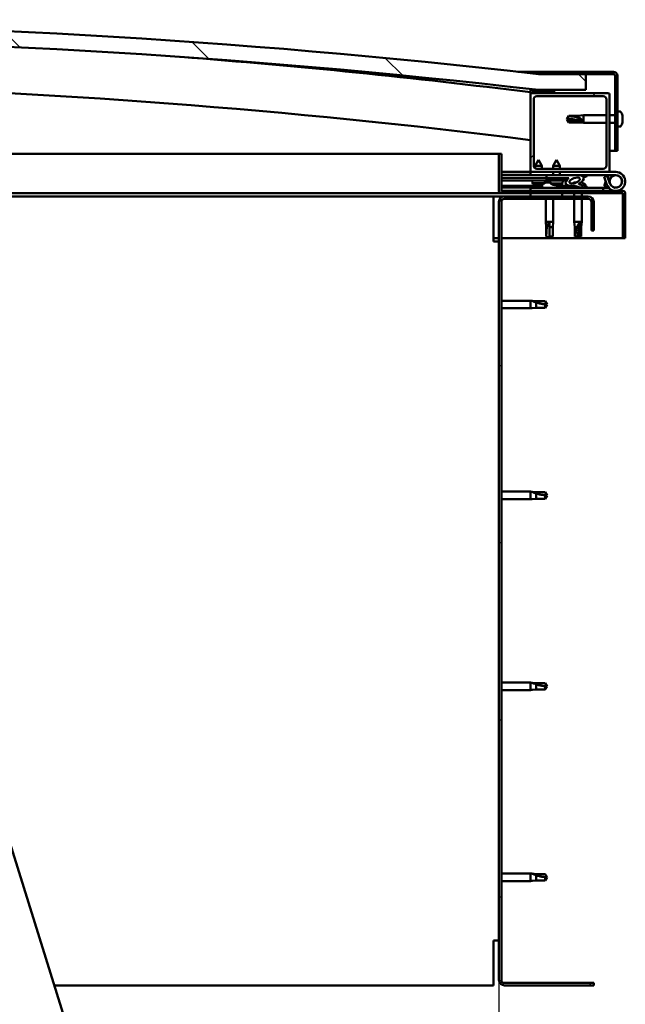
# Model space of a CAD drawing. Units: millimetres. Extents: x -6248 to 24516, y 3016 to 8837.
# Drawn here: x -3789 to -3406, y 6999 to 7623 of the extents above; entities that cross this region are included whole.
import ezdxf

# ---------------------------------------------------------------- set-up
doc = ezdxf.new("R2010")
doc.units = ezdxf.units.MM
doc.header["$LTSCALE"] = 25
for name, color, linetype, lineweight in [('Dimension (ISO)', 7, 'Continuous', 25), ('Hatch (ISO)', 7, 'Continuous', 18), ('Visible (ISO)', 7, 'Continuous', 50)]:
    doc.layers.add(name, color=color, linetype=linetype, lineweight=lineweight)
doc.styles.add('Note Text (ISO)', font='tahoma.ttf')
doc.dimstyles.new('Default (ISO)', dxfattribs={"dimscale": 25, "dimtxt": 3.5, "dimasz": 2.5, "dimexe": 3.175, "dimexo": 0, "dimgap": 0.762, "dimtad": 1, "dimrnd": 1e-08, "dimzin": 0, "dimtxsty": 'Note Text (ISO)', "dimcen": 0.09, "dimdle": 10, "dimclrd": 256, "dimclre": 256, "dimclrt": 256, "dimazin": 0, "dimtfac": 1.001486, "dimtmove": 0, "dimatfit": 3, "dimfxl": 1, "dimtolj": 1, "dimtzin": 0, "dimlwd": -1, "dimlwe": -1, "dimarcsym": 0})
pattern_1 = [(45, (0, 0), (-56.1266, 56.1266), [])]
pattern_2 = [(30, (0, 0), (-39.6875, 68.74075), [])]
pattern_3 = [(60, (0, 0), (-68.74075, 39.6875), [])]

# ---------------------------------------------------------------- blocks, each defined once
blk = doc.blocks.new('*D8')
at = {"layer": 'Defpoints', "color": 0, "transparency": 16777216}
for p in [(-5885.52, 7014.52), (-3485.52, 7014.52), (-3485.52, 6501.26)]:
    blk.add_point(p, dxfattribs=at)
at = {"layer": 'Dimension (ISO)', "transparency": 16777216}
for p, q in [((-5885.52, 7014.52), (-5885.52, 6421.89)), ((-3485.52, 7014.52), (-3485.52, 6421.89)), ((-5823.02, 6501.26), (-3548.02, 6501.26))]:
    blk.add_line(p, q, dxfattribs=at)
for points in [[(-5823.02, 6511.68), (-5823.02, 6490.84), (-5885.52, 6501.26)], [(-3548.02, 6511.68), (-3548.02, 6490.84), (-3485.52, 6501.26)]]:
    blk.add_solid(points, dxfattribs=at)
at = {"layer": 'Dimension (ISO)', "transparency": 16777216, "insert": (-4801.93, 6611.45), "char_height": 87.5, "attachment_point": 1, "style": 'Note Text (ISO)'}
blk.add_mtext('\\A1;2400', dxfattribs=at)

msp = doc.modelspace()

# ---------------------------------------------------------------- hatches: boundary and pattern name
at = {"layer": 'Hatch (ISO)'}
h = msp.add_hatch(dxfattribs=at)
h.set_pattern_fill('ANSI31', color=256, scale=635, angle=90.00021, style=0)
h.set_pattern_definition([(135.0002, (0, 0), (-56.1264, -56.1268), [])])
edge = h.paths.add_edge_path()
edge.add_line((-4640.52, 7578.52), (-4610.52, 7578.52))
edge.add_ellipse((-4035.52, 2585.55), major_axis=(-575, 4992.97), ratio=1, start_angle=346.86129, end_angle=360, ccw=False)
edge.add_line((-3460.52, 7578.52), (-3430.52, 7578.52))
edge.add_line((-3430.52, 7578.52), (-3430.52, 7588.52))
edge.add_line((-3430.52, 7588.52), (-3460.52, 7588.52))
edge.add_ellipse((-4035.52, 2595.55), major_axis=(575, 4992.97), ratio=1, start_angle=0, end_angle=13.13871)
edge.add_line((-4610.52, 7588.52), (-4640.52, 7588.52))
edge.add_line((-4640.52, 7588.52), (-4640.52, 7578.52))
h = msp.add_hatch(dxfattribs=at)
h.set_pattern_fill('ANSI31', color=256, scale=635, angle=-14.99998, style=0)
h.set_pattern_definition(pattern_2)
edge = h.paths.add_edge_path()
edge.add_line((-3413.02, 7590.02), (-3460.52, 7590.02))
edge.add_line((-3460.52, 7590.02), (-3460.52, 7588.52))
edge.add_line((-3460.52, 7588.52), (-3430.52, 7588.52))
edge.add_line((-3430.52, 7588.52), (-3413.02, 7588.52))
edge.add_ellipse((-3413.02, 7587.52), major_axis=(0, 1), ratio=1, start_angle=270, end_angle=360, ccw=False)
edge.add_line((-3412.02, 7587.52), (-3412.02, 7540.02))
edge.add_line((-3412.02, 7540.02), (-3410.52, 7540.02))
edge.add_line((-3410.52, 7540.02), (-3410.52, 7587.52))
edge.add_ellipse((-3413.02, 7587.52), major_axis=(2.5, 0), ratio=1, start_angle=0, end_angle=90)
h = msp.add_hatch(dxfattribs=at)
h.set_pattern_fill('ANSI31', color=256, scale=635, angle=14.99998, style=0)
h.set_pattern_definition(pattern_3)
edge = h.paths.add_edge_path()
edge.add_ellipse((-4620.42, 7576.62), major_axis=(-0.1, 0), ratio=1, start_angle=0, end_angle=90)
edge.add_line((-4620.42, 7576.52), (-4606.52, 7576.52))
edge.add_line((-4606.52, 7576.52), (-4605.62, 7576.52))
edge.add_ellipse((-4605.62, 7576.62), major_axis=(0, -0.1), ratio=1, start_angle=0, end_angle=90)
edge.add_line((-4605.52, 7576.62), (-4605.52, 7578.23))
edge.add_ellipse((-4605.62, 7578.23), major_axis=(0.1, 0), ratio=1, start_angle=0, end_angle=86.98358)
edge.add_ellipse((-4613.02, 7437.8), major_axis=(7.41, 140.53), ratio=1, start_angle=0, end_angle=6.03285)
edge.add_ellipse((-4620.42, 7578.23), major_axis=(-0.0053, 0.0999), ratio=1, start_angle=0, end_angle=86.98358)
edge.add_line((-4620.52, 7578.23), (-4620.52, 7576.62))
edge = h.paths.add_edge_path(flags=0)
edge.add_ellipse((-4613.02, 7366.11), major_axis=(-6.5, 211.2), ratio=1, start_angle=356.47438, end_angle=360)
edge.add_line((-4619.52, 7577.31), (-4619.52, 7577.21))
edge.add_line((-4619.52, 7577.21), (-4606.52, 7577.21))
edge.add_line((-4606.52, 7577.21), (-4606.52, 7577.31))
edge = h.paths.add_edge_path()
edge.add_ellipse((-3458.02, 7437.8), major_axis=(7.41, 140.53), ratio=1, start_angle=0, end_angle=6.03285)
edge.add_ellipse((-3465.42, 7578.23), major_axis=(-0.0053, 0.0999), ratio=1, start_angle=0, end_angle=86.98358)
edge.add_line((-3465.52, 7578.23), (-3465.52, 7576.62))
edge.add_ellipse((-3465.42, 7576.62), major_axis=(-0.1, 0), ratio=1, start_angle=0, end_angle=90)
edge.add_line((-3465.42, 7576.52), (-3464.52, 7576.52))
edge.add_line((-3464.52, 7576.52), (-3450.62, 7576.52))
edge.add_ellipse((-3450.62, 7576.62), major_axis=(0, -0.1), ratio=1, start_angle=0, end_angle=90)
edge.add_line((-3450.52, 7576.62), (-3450.52, 7578.23))
edge.add_ellipse((-3450.62, 7578.23), major_axis=(0.1, 0), ratio=1, start_angle=0, end_angle=86.98358)
edge = h.paths.add_edge_path(flags=0)
edge.add_ellipse((-3458.02, 7366.11), major_axis=(-6.5, 211.2), ratio=1, start_angle=356.47438, end_angle=360)
edge.add_line((-3464.52, 7577.31), (-3464.52, 7577.21))
edge.add_line((-3464.52, 7577.21), (-3451.52, 7577.21))
edge.add_line((-3451.52, 7577.21), (-3451.52, 7577.31))
h = msp.add_hatch(dxfattribs=at)
h.set_pattern_fill('ANSI31', color=256, scale=635, style=0)
h.set_pattern_definition(pattern_1)
edge = h.paths.add_edge_path()
edge.add_line((-3416.52, 7576.52), (-3450.62, 7576.52))
edge.add_line((-3450.62, 7576.52), (-3464.52, 7576.52))
edge.add_ellipse((-3464.52, 7575.52), major_axis=(0, 1), ratio=1, start_angle=0, end_angle=90)
edge.add_line((-3465.52, 7575.52), (-3465.52, 7527.52))
edge.add_ellipse((-3464.52, 7527.52), major_axis=(-1, 0), ratio=1, start_angle=0, end_angle=90)
edge.add_line((-3464.52, 7526.52), (-3416.52, 7526.52))
edge.add_ellipse((-3416.52, 7527.52), major_axis=(0, -1), ratio=1, start_angle=0, end_angle=90)
edge.add_line((-3415.52, 7527.52), (-3415.52, 7575.52))
edge.add_ellipse((-3416.52, 7575.52), major_axis=(1, 0), ratio=1, start_angle=0, end_angle=90)
edge = h.paths.add_edge_path(flags=0)
edge.add_line((-3419.52, 7528.52), (-3461.52, 7528.52))
edge.add_ellipse((-3461.52, 7530.52), major_axis=(0, -2), ratio=1, start_angle=270, end_angle=360, ccw=False)
edge.add_line((-3463.52, 7530.52), (-3463.52, 7572.52))
edge.add_ellipse((-3461.52, 7572.52), major_axis=(-2, 0), ratio=1, start_angle=270, end_angle=360, ccw=False)
edge.add_line((-3461.52, 7574.52), (-3419.52, 7574.52))
edge.add_ellipse((-3419.52, 7572.52), major_axis=(0, 2), ratio=1, start_angle=270, end_angle=360, ccw=False)
edge.add_line((-3417.52, 7572.52), (-3417.52, 7530.52))
edge.add_ellipse((-3419.52, 7530.52), major_axis=(2, 0), ratio=1, start_angle=270, end_angle=360, ccw=False)
h = msp.add_hatch(dxfattribs=at)
h.set_pattern_fill('ANSI31', color=256, scale=635, angle=14.99998, style=0)
h.set_pattern_definition(pattern_3)
edge = h.paths.add_edge_path()
edge.add_line((-3484.02, 7514.62), (-3484.02, 7538.02))
edge.add_line((-3484.02, 7538.02), (-3485.52, 7538.02))
edge.add_line((-3485.52, 7538.02), (-3485.52, 7514.62))
edge.add_ellipse((-3483.92, 7514.62), major_axis=(-1.6, 0), ratio=1, start_angle=0, end_angle=90)
edge.add_line((-3483.92, 7513.02), (-3465.52, 7513.02))
edge.add_line((-3465.52, 7513.02), (-3445.52, 7513.02))
edge.add_line((-3445.52, 7513.02), (-3407.12, 7513.02))
edge.add_ellipse((-3407.12, 7512.92), major_axis=(0, 0.1), ratio=1, start_angle=270, end_angle=360, ccw=False)
edge.add_line((-3407.02, 7512.92), (-3407.02, 7484.52))
edge.add_line((-3407.02, 7484.52), (-3405.52, 7484.52))
edge.add_line((-3405.52, 7484.52), (-3405.52, 7512.92))
edge.add_ellipse((-3407.12, 7512.92), major_axis=(1.6, 0), ratio=1, start_angle=0, end_angle=90)
edge.add_line((-3407.12, 7514.52), (-3483.92, 7514.52))
edge.add_ellipse((-3483.92, 7514.62), major_axis=(0, -0.1), ratio=1, start_angle=270, end_angle=360, ccw=False)
h = msp.add_hatch(dxfattribs=at)
h.set_pattern_fill('ANSI31', color=256, scale=635, angle=75.00018, style=0)
h.set_pattern_definition([(120.0002, (0, 0), (-68.74064, -39.6877), [])])
edge = h.paths.add_edge_path()
edge.add_ellipse((-3437.59, 7521.12), major_axis=(-5.68, -1.95), ratio=0.5, start_angle=193.83213, end_angle=247.32183)
edge.add_line((-3436.3, 7524.49), (-3455.52, 7524.52))
edge.add_line((-3455.52, 7524.52), (-3455.52, 7522.67))
edge.add_line((-3455.52, 7522.67), (-3442.52, 7522.65))
edge.add_line((-3442.52, 7522.65), (-3441.21, 7522.65))
edge.add_ellipse((-3437.59, 7521.12), major_axis=(-5.68, -1.95), ratio=0.5, start_angle=299.17578, end_angle=319.20188)
edge.add_ellipse((-3437.59, 7521.12), major_axis=(-5.68, -1.95), ratio=0.5, start_angle=319.20188, end_angle=325.02545)
edge.add_ellipse((-3437.59, 7521.12), major_axis=(-5.68, -1.95), ratio=0.5, start_angle=325.02545, end_angle=429.95188)
edge.add_spline(control_points=[(-3438.62, 7517.79), (-3438.47, 7517.84), (-3438.34, 7517.87), (-3438.09, 7517.89), (-3437.98, 7517.89), (-3437.65, 7517.84), (-3437.43, 7517.75), (-3436.68, 7517.45), (-3436.02, 7517.15), (-3433.42, 7516.57), (-3431.83, 7516.51), (-3430.6, 7516.59), (-3430.21, 7516.62), (-3429.85, 7516.72), (-3429.78, 7516.75), (-3429.69, 7516.8), (-3429.67, 7516.81), (-3429.64, 7516.85), (-3429.63, 7516.86), (-3429.62, 7516.89), (-3429.61, 7516.9), (-3429.61, 7516.93), (-3429.62, 7516.94), (-3429.63, 7516.98), (-3429.65, 7517), (-3429.71, 7517.07), (-3429.78, 7517.13), (-3430.63, 7517.6), (-3432.84, 7518.09), (-3434.36, 7518.59), (-3434.59, 7518.68), (-3434.8, 7518.79), (-3434.86, 7518.82), (-3434.91, 7518.87), (-3434.93, 7518.89), (-3434.94, 7518.92), (-3434.95, 7518.93), (-3434.95, 7518.96), (-3434.96, 7518.97), (-3434.95, 7518.99), (-3434.95, 7519), (-3434.93, 7519.03), (-3434.91, 7519.05), (-3434.85, 7519.09), (-3434.77, 7519.13), (-3434.66, 7519.16)], knot_values=[-2.876818, -2.876818, -2.876818, -2.876818, -2.693861, -2.693861, -2.526322, -2.526322, -2.216677, -2.216677, -1.674324, -1.674324, -0.905535, -0.905535, -0.737313, -0.737313, -0.692794, -0.692794, -0.67436, -0.67436, -0.663794, -0.663794, -0.655002, -0.655002, -0.645022, -0.645022, -0.629381, -0.629381, -0.583549, -0.583549, -0.201394, -0.201394, -0.111978, -0.111978, -0.080857, -0.080857, -0.067685, -0.067685, -0.060075, -0.060075, -0.053687, -0.053687, -0.046312, -0.046312, -0.034471, -0.034471, 0, 0, 0, 0], degree=3, periodic=0)
edge.add_ellipse((-3437.59, 7521.12), major_axis=(-5.68, -1.95), ratio=0.5, start_angle=110.7942, end_angle=180.47552)
edge.add_line((-3431.92, 7523.09), (-3429.83, 7523.81))
edge.add_spline(control_points=[(-3429.83, 7523.81), (-3429.82, 7523.83), (-3429.82, 7523.85), (-3429.82, 7523.9), (-3429.82, 7523.93), (-3429.83, 7524.01), (-3429.86, 7524.06), (-3429.97, 7524.23), (-3430.1, 7524.35), (-3430.26, 7524.48)], knot_values=[-0.107479, -0.107479, -0.107479, -0.107479, -0.097245, -0.097245, -0.0866, -0.0866, -0.061655, -0.061655, 0, 0, 0, 0], degree=3, periodic=0)
edge.add_line((-3430.26, 7524.48), (-3432.31, 7523.69))
edge = h.paths.add_edge_path(flags=0)
edge.add_ellipse((-3437.59, 7521.12), major_axis=(3.31, 1.14), ratio=0.428571, start_angle=0, end_angle=360)
h = msp.add_hatch(dxfattribs=at)
h.set_pattern_fill('ANSI31', color=256, scale=635, angle=105.00025, style=0)
h.set_pattern_definition([(150.0002, (0, 0), (-39.6872, -68.7409), [])])
h.paths.add_polyline_path([(-3442.52, 7521.15), (-3442.52, 7521.5), (-3442.52, 7522.65), (-3455.52, 7522.67), (-3455.52, 7521.17), (-3442.8, 7521.15)])
h = msp.add_hatch(dxfattribs=at)
h.set_pattern_fill('ANSI31', color=256, scale=635, angle=-14.99998, style=0)
h.set_pattern_definition(pattern_2)
h.paths.add_polyline_path([(-3465.52, 7513.02), (-3465.52, 7511.02), (-3445.52, 7511.02), (-3445.52, 7513.02)])
h.paths.add_polyline_path([(-4625.52, 7513.02), (-4625.52, 7512.52), (-4625.52, 7511.02), (-4605.52, 7511.02), (-4605.52, 7512.52), (-4605.52, 7513.02)])
h = msp.add_hatch(dxfattribs=at)
h.set_pattern_fill('ANSI31', color=256, scale=635, style=0)
h.set_pattern_definition(pattern_1)
edge = h.paths.add_edge_path()
edge.add_line((-3425.52, 7489.52), (-3425.52, 7507.52))
edge.add_ellipse((-3429.02, 7507.52), major_axis=(3.5, 0), ratio=1, start_angle=0, end_angle=90)
edge.add_line((-3429.02, 7511.02), (-3445.52, 7511.02))
edge.add_line((-3445.52, 7511.02), (-3465.52, 7511.02))
edge.add_line((-3465.52, 7511.02), (-3482.02, 7511.02))
edge.add_ellipse((-3482.02, 7507.52), major_axis=(0, 3.5), ratio=1, start_angle=0, end_angle=90)
edge.add_line((-3485.52, 7507.52), (-3485.52, 7014.52))
edge.add_ellipse((-3482.02, 7014.52), major_axis=(-3.5, 0), ratio=1, start_angle=0, end_angle=90)
edge.add_line((-3482.02, 7011.02), (-3425.52, 7011.02))
edge.add_line((-3425.52, 7011.02), (-3425.52, 7012.52))
edge.add_line((-3425.52, 7012.52), (-3482.02, 7012.52))
edge.add_ellipse((-3482.02, 7014.52), major_axis=(0, -2), ratio=1, start_angle=270, end_angle=360, ccw=False)
edge.add_line((-3484.02, 7014.52), (-3484.02, 7507.52))
edge.add_ellipse((-3482.02, 7507.52), major_axis=(-2, 0), ratio=1, start_angle=270, end_angle=360, ccw=False)
edge.add_line((-3482.02, 7509.52), (-3429.02, 7509.52))
edge.add_ellipse((-3429.02, 7507.52), major_axis=(0, 2), ratio=1, start_angle=270, end_angle=360, ccw=False)
edge.add_line((-3427.02, 7507.52), (-3427.02, 7489.52))
edge.add_line((-3427.02, 7489.52), (-3425.52, 7489.52))

# ---------------------------------------------------------------- linework, layer by layer
at = {"layer": 'Visible (ISO)'}
for p, q in [((-3473.69, 7590.02), (-3460.52, 7590.02)), ((-3413.02, 7590.02), (-3460.52, 7590.02)), ((-3460.52, 7590.02), (-3460.52, 7588.52)), ((-3460.52, 7588.52), (-3413.02, 7588.52)), ((-3430.52, 7588.52), (-3460.52, 7588.52)), ((-3430.52, 7578.52), (-3430.52, 7588.52)), ((-3412.02, 7587.52), (-3412.02, 7540.02)), ((-3410.52, 7540.02), (-3410.52, 7587.52)), ((-3465.52, 7578.23), (-3465.52, 7576.62)), ((-3465.52, 7575.52), (-3465.52, 7576.62)), ((-3465.42, 7576.52), (-3465.52, 7576.52)), ((-3465.42, 7576.52), (-3450.62, 7576.52)), ((-3464.52, 7577.21), (-3464.52, 7577.31)), ((-3451.52, 7577.31), (-3464.52, 7577.31)), ((-3451.52, 7577.21), (-3464.52, 7577.21)), ((-3416.52, 7576.52), (-3464.52, 7576.52)), ((-3460.52, 7578.52), (-3430.52, 7578.52)), ((-3451.52, 7577.31), (-3451.52, 7577.21)), ((-3450.52, 7576.62), (-3450.52, 7578.23)), ((-3465.52, 7575.52), (-3465.52, 7527.52)), ((-3463.52, 7530.52), (-3463.52, 7572.52)), ((-3461.52, 7574.52), (-3419.52, 7574.52)), ((-3417.52, 7572.52), (-3417.52, 7530.52)), ((-3415.52, 7527.52), (-3415.52, 7575.52)), ((-3408.63, 7564.77), (-3410.52, 7564.77)), ((-3442.52, 7560.02), (-3441.33, 7562.07)), ((-3441.33, 7559.2), (-3442.52, 7560.02)), ((-3442.52, 7560.02), (-3441.33, 7557.97)), ((-3441.33, 7562.07), (-3441.33, 7561.84)), ((-3435.59, 7562.07), (-3441.33, 7562.07)), ((-3435.59, 7559.2), (-3441.33, 7559.2)), ((-3441.33, 7559.2), (-3441.33, 7557.97)), ((-3435.59, 7557.97), (-3441.33, 7557.97)), ((-3435.59, 7562.07), (-3432.02, 7562.42)), ((-3435.59, 7562.07), (-3435.59, 7561.02)), ((-3432.94, 7559.1), (-3435.59, 7559.2)), ((-3435.59, 7559.2), (-3435.59, 7557.97)), ((-3435.59, 7557.97), (-3432.02, 7557.62)), ((-3432.02, 7562.42), (-3432.02, 7557.62)), ((-3417.52, 7562.42), (-3432.02, 7562.42)), ((-3417.52, 7557.62), (-3432.02, 7557.62)), ((-3412.02, 7562.42), (-3415.52, 7562.42)), ((-3412.02, 7557.62), (-3415.52, 7557.62)), ((-3407.28, 7561.44), (-3407.29, 7561.44)), ((-3407.28, 7562.23), (-3407.28, 7561.5)), ((-3407.28, 7561.5), (-3407.28, 7561.44)), ((-3407.28, 7561.44), (-3407.28, 7561.17)), ((-3407.28, 7561.15), (-3407.28, 7561.17)), ((-3407.28, 7561.17), (-3407.28, 7561.17)), ((-3407.28, 7561.15), (-3407.28, 7559.34)), ((-3407.28, 7559.34), (-3407.28, 7559.25)), ((-3407.28, 7558.94), (-3407.28, 7559.25)), ((-3407.28, 7558.94), (-3407.28, 7557.86)), ((-3407.28, 7557.82), (-3407.28, 7557.86)), ((-3407.28, 7557.82), (-3407.28, 7557.82)), ((-3408.63, 7555.27), (-3410.52, 7555.27)), ((-3412.02, 7540.02), (-3415.52, 7540.02)), ((-3412.02, 7540.02), (-3410.52, 7540.02)), ((-3931.96, 7538.02), (-3485.52, 7538.02)), ((-3484.02, 7538.02), (-3485.52, 7538.02)), ((-3485.52, 7538.02), (-3485.52, 7514.62)), ((-3484.02, 7514.62), (-3484.02, 7538.02)), ((-3460.5, 7534.18), (-3462.61, 7530.49)), ((-3460.5, 7534.18), (-3458.41, 7530.48)), ((-3449, 7534.16), (-3451.11, 7530.47)), ((-3449, 7534.16), (-3446.91, 7530.46)), ((-3465.52, 7526.52), (-3484.02, 7526.52)), ((-3465.52, 7526.52), (-3464.52, 7526.52)), ((-3465.52, 7526.52), (-3465.52, 7524.52)), ((-3464.52, 7526.52), (-3416.52, 7526.52)), ((-3458.41, 7530.48), (-3462.61, 7530.49)), ((-3462.61, 7528.85), (-3462.61, 7530.49)), ((-3419.52, 7528.52), (-3461.52, 7528.52)), ((-3458.41, 7528.52), (-3458.41, 7530.48)), ((-3451.12, 7524.51), (-3451.11, 7526.52)), ((-3446.91, 7530.46), (-3451.11, 7530.47)), ((-3451.11, 7528.52), (-3451.11, 7530.47)), ((-3446.92, 7524.51), (-3446.91, 7526.52)), ((-3446.91, 7528.52), (-3446.91, 7530.46)), ((-3416.52, 7526.52), (-3411.52, 7526.52)), ((-3484.02, 7524.64), (-3465.52, 7524.61)), ((-3484.02, 7524.57), (-3465.52, 7524.54)), ((-3484.02, 7522.72), (-3455.52, 7522.67)), ((-3484.02, 7522.72), (-3455.52, 7522.67)), ((-3484.02, 7521.22), (-3455.52, 7521.17)), ((-3465.52, 7524.52), (-3451.12, 7524.52)), ((-3464.36, 7519.34), (-3464.52, 7521.19)), ((-3456.68, 7519.42), (-3456.52, 7521.18)), ((-3455.72, 7519.76), (-3455.52, 7519.76)), ((-3436.3, 7524.49), (-3455.52, 7524.52)), ((-3455.52, 7524.52), (-3455.52, 7522.67)), ((-3455.52, 7522.67), (-3441.21, 7522.65)), ((-3442.52, 7522.65), (-3455.52, 7522.67)), ((-3455.52, 7522.67), (-3455.52, 7521.17)), ((-3455.52, 7521.17), (-3442.52, 7521.15)), ((-3455.38, 7519.76), (-3455.52, 7519.76)), ((-3455.38, 7519.76), (-3455.31, 7519.76)), ((-3455.31, 7519.76), (-3453.73, 7519.76)), ((-3453.3, 7519.76), (-3452.9, 7519.76)), ((-3452.86, 7519.32), (-3453.02, 7521.17)), ((-3446.92, 7524.52), (-3436, 7524.52)), ((-3445.19, 7519.31), (-3445.02, 7521.16)), ((-3442.52, 7521.15), (-3442.52, 7522.65)), ((-3437.72, 7519.76), (-3437.72, 7519.76)), ((-3437.67, 7519.76), (-3437.72, 7519.76)), ((-3437.67, 7519.76), (-3436.93, 7519.76)), ((-3434.41, 7524.52), (-3411.52, 7524.52)), ((-3434.14, 7524.49), (-3430.26, 7524.48)), ((-3433.73, 7519.76), (-3433.31, 7519.76)), ((-3430.26, 7524.48), (-3432.31, 7523.69)), ((-3431.92, 7523.09), (-3429.83, 7523.81)), ((-3417.05, 7524.02), (-3418.93, 7523.34)), ((-3418.93, 7523.34), (-3417.15, 7518.47)), ((-3418.93, 7517.71), (-3417.9, 7520.52)), ((-3415.27, 7519.15), (-3417.05, 7524.02)), ((-3415.27, 7521.89), (-3415.77, 7520.52)), ((-3484.02, 7517.75), (-3458.27, 7517.71)), ((-3484.02, 7516.64), (-3458.27, 7516.6)), ((-3407.12, 7514.52), (-3483.92, 7514.52)), ((-3419.51, 7516.52), (-3465.52, 7516.52)), ((-3465.52, 7514.52), (-3465.52, 7516.52)), ((-3456.88, 7519.33), (-3464.36, 7519.34)), ((-3462.67, 7518.46), (-3462.65, 7518.46)), ((-3461.24, 7518.15), (-3461.24, 7518.17)), ((-3461, 7518.46), (-3460.05, 7518.46)), ((-3460.83, 7518.17), (-3460.8, 7518.46)), ((-3460.22, 7518.17), (-3460.25, 7518.46)), ((-3459.82, 7518.15), (-3459.82, 7518.17)), ((-3458.4, 7518.45), (-3458.39, 7518.45)), ((-3458.27, 7518.41), (-3458.27, 7516.52)), ((-3445.19, 7519.31), (-3452.86, 7519.32)), ((-3451.17, 7518.44), (-3451.15, 7518.44)), ((-3449.74, 7518.13), (-3449.74, 7518.15)), ((-3449.5, 7518.44), (-3448.55, 7518.44)), ((-3449.33, 7518.15), (-3449.3, 7518.44)), ((-3448.77, 7518.41), (-3448.77, 7516.52)), ((-3448.77, 7517.69), (-3440.27, 7517.68)), ((-3448.77, 7516.58), (-3440.27, 7516.56)), ((-3448.72, 7518.15), (-3448.75, 7518.44)), ((-3448.32, 7518.13), (-3448.32, 7518.15)), ((-3446.9, 7518.43), (-3446.89, 7518.43)), ((-3440.27, 7517.68), (-3440.27, 7516.52)), ((-3430.77, 7518.41), (-3430.77, 7517.53)), ((-3430.77, 7516.58), (-3430.77, 7516.52)), ((-3419.51, 7516.52), (-3415.99, 7516.52)), ((-3419.51, 7514.52), (-3419.51, 7516.52)), ((-3417.05, 7517.02), (-3418.93, 7517.71)), ((-3416.8, 7517.69), (-3417.05, 7517.02)), ((-3483.92, 7513.02), (-3924.14, 7513.02)), ((-3489.02, 7511.02), (-3919.32, 7511.02)), ((-3489.02, 7511.02), (-3489.02, 7507.52)), ((-3489.02, 7511.02), (-3482.02, 7511.02)), ((-3489.02, 7482.52), (-3489.02, 7507.52)), ((-3485.52, 7507.52), (-3485.52, 7014.52)), ((-3484.02, 7014.52), (-3484.02, 7507.52)), ((-3483.92, 7513.02), (-3407.12, 7513.02)), ((-3429.02, 7511.02), (-3482.02, 7511.02)), ((-3482.02, 7509.52), (-3429.02, 7509.52)), ((-3465.52, 7513.02), (-3465.52, 7511.02)), ((-3445.52, 7513.02), (-3465.52, 7513.02)), ((-3465.52, 7511.02), (-3445.52, 7511.02)), ((-3455.92, 7509.52), (-3455.92, 7495.02)), ((-3451.12, 7509.52), (-3451.12, 7495.02)), ((-3445.52, 7511.02), (-3445.52, 7513.02)), ((-3437.92, 7513.02), (-3437.92, 7511.02)), ((-3437.92, 7509.52), (-3437.92, 7495.02)), ((-3433.12, 7513.02), (-3433.12, 7511.02)), ((-3433.12, 7509.52), (-3433.12, 7495.02)), ((-3427.02, 7507.52), (-3427.02, 7489.52)), ((-3425.52, 7489.52), (-3425.52, 7507.52)), ((-3407.02, 7512.92), (-3407.02, 7484.52)), ((-3405.52, 7513.02), (-3405.52, 7512.92)), ((-3405.52, 7513.02), (-3405.52, 7513.02)), ((-3405.52, 7484.52), (-3405.52, 7512.92)), ((-3455.92, 7495.02), (-3451.12, 7495.02)), ((-3455.57, 7491.45), (-3455.92, 7495.02)), ((-3451.47, 7491.45), (-3451.12, 7495.02)), ((-3437.92, 7495.02), (-3433.12, 7495.02)), ((-3437.57, 7491.45), (-3437.92, 7495.02)), ((-3433.47, 7491.45), (-3433.12, 7495.02)), ((-3455.57, 7491.45), (-3455.15, 7491.45)), ((-3455.57, 7491.45), (-3455.57, 7485.71)), ((-3453.52, 7494.1), (-3453.52, 7491.45)), ((-3453.52, 7491.45), (-3451.47, 7491.45)), ((-3453.52, 7491.45), (-3453.52, 7485.71)), ((-3451.47, 7491.45), (-3451.47, 7485.71)), ((-3437.57, 7491.45), (-3436.08, 7491.45)), ((-3437.57, 7491.45), (-3437.57, 7485.71)), ((-3434.14, 7494.1), (-3434.29, 7491.45)), ((-3434.29, 7491.45), (-3434.29, 7485.71)), ((-3434.29, 7491.45), (-3433.47, 7491.45)), ((-3433.47, 7491.45), (-3433.47, 7485.71)), ((-3427.02, 7489.52), (-3425.52, 7489.52)), ((-3485.52, 7484.52), (-3489.02, 7484.52)), ((-3489.02, 7482.52), (-3485.52, 7482.52)), ((-3407.02, 7484.52), (-3484.02, 7484.52)), ((-3455.57, 7485.71), (-3455.56, 7485.71)), ((-3453.52, 7484.52), (-3455.57, 7485.71)), ((-3453.52, 7485.71), (-3451.47, 7485.71)), ((-3453.52, 7484.52), (-3451.47, 7485.71)), ((-3453.52, 7485.71), (-3453.52, 7484.52)), ((-3437.57, 7485.71), (-3437.08, 7485.71)), ((-3435.52, 7484.52), (-3437.57, 7485.71)), ((-3434.29, 7485.71), (-3435.52, 7484.52)), ((-3435.52, 7484.52), (-3433.47, 7485.71)), ((-3434.29, 7485.71), (-3433.47, 7485.71)), ((-3407.02, 7484.52), (-3405.52, 7484.52)), ((-3484.02, 7444.92), (-3465.52, 7444.92)), ((-3465.52, 7440.12), (-3465.52, 7444.92)), ((-3464.59, 7444.83), (-3465.52, 7444.92)), ((-3464.59, 7444.83), (-3461.95, 7444.57)), ((-3461.95, 7444.57), (-3456.2, 7444.57)), ((-3456.2, 7444.57), (-3455.02, 7442.52)), ((-3484.02, 7440.12), (-3465.52, 7440.12)), ((-3464.59, 7440.21), (-3465.52, 7440.12)), ((-3464.59, 7440.21), (-3461.95, 7440.47)), ((-3461.95, 7440.47), (-3461.95, 7443.77)), ((-3461.95, 7440.47), (-3456.2, 7440.47)), ((-3456.2, 7440.47), (-3456.2, 7442.66)), ((-3456.2, 7440.47), (-3455.02, 7442.52)), ((-3484.02, 7323.92), (-3465.52, 7323.92)), ((-3465.52, 7319.12), (-3465.52, 7323.92)), ((-3464.59, 7323.83), (-3465.52, 7323.92)), ((-3464.59, 7323.83), (-3461.95, 7323.57)), ((-3461.95, 7323.57), (-3456.2, 7323.57)), ((-3461.95, 7319.47), (-3461.95, 7322.77)), ((-3456.2, 7323.57), (-3455.02, 7321.52)), ((-3456.2, 7319.47), (-3456.2, 7321.66)), ((-3456.2, 7319.47), (-3455.02, 7321.52)), ((-3484.02, 7319.12), (-3465.52, 7319.12)), ((-3464.59, 7319.21), (-3465.52, 7319.12)), ((-3464.59, 7319.21), (-3461.95, 7319.47)), ((-3461.95, 7319.47), (-3456.2, 7319.47)), ((-3654.7, 6651.41), (-3846.31, 7264.15)), ((-3484.02, 7202.92), (-3465.52, 7202.92)), ((-3465.52, 7198.12), (-3465.52, 7202.92)), ((-3464.59, 7202.83), (-3465.52, 7202.92)), ((-3464.59, 7202.83), (-3461.95, 7202.57)), ((-3461.95, 7202.57), (-3456.2, 7202.57)), ((-3461.95, 7198.47), (-3461.95, 7201.77)), ((-3456.2, 7202.57), (-3455.02, 7200.52)), ((-3484.02, 7198.12), (-3465.52, 7198.12)), ((-3464.59, 7198.21), (-3465.52, 7198.12)), ((-3464.59, 7198.21), (-3461.95, 7198.47)), ((-3461.95, 7198.47), (-3456.2, 7198.47)), ((-3456.2, 7198.47), (-3456.2, 7200.66)), ((-3456.2, 7198.47), (-3455.02, 7200.52)), ((-3484.02, 7081.92), (-3465.52, 7081.92)), ((-3484.02, 7077.12), (-3465.52, 7077.12)), ((-3465.52, 7077.12), (-3465.52, 7081.92)), ((-3464.59, 7081.83), (-3465.52, 7081.92)), ((-3464.59, 7077.21), (-3465.52, 7077.12)), ((-3464.59, 7081.83), (-3461.95, 7081.57)), ((-3464.59, 7077.21), (-3461.95, 7077.47)), ((-3461.95, 7081.57), (-3456.2, 7081.57)), ((-3461.95, 7077.47), (-3461.95, 7080.77)), ((-3461.95, 7077.47), (-3456.2, 7077.47)), ((-3456.2, 7081.57), (-3455.02, 7079.52)), ((-3456.2, 7077.47), (-3456.2, 7079.66)), ((-3456.2, 7077.47), (-3455.02, 7079.52)), ((-3489.02, 7014.52), (-3489.02, 7039.52)), ((-3485.52, 7039.52), (-3489.02, 7039.52)), ((-3489.02, 7011.02), (-3489.02, 7014.52)), ((-3767.16, 7011.02), (-3489.02, 7011.02)), ((-3425.52, 7012.52), (-3482.02, 7012.52)), ((-3482.02, 7011.02), (-3425.52, 7011.02)), ((-3425.52, 7011.02), (-3425.52, 7012.52))]:
    msp.add_line(p, q, dxfattribs=at)
msp.add_circle((-3411.52, 7520.52), 3.9, dxfattribs=at)
for centre, radius, start, end in [((-4035.52, 2595.55), 5025.97, 83.43065, 96.56935), ((-4035.52, 2585.55), 5025.97, 83.43065, 96.56935), ((-4035.52, 3052.26), 4560.5, 82.82004, 85.61692), ((-3413.02, 7587.52), 2.5, 0, 90), ((-3413.02, 7587.52), 1, 0, 90), ((-4035.52, 3052.26), 4530.5, 82.77224, 88.60531), ((-3465.42, 7578.23), 0.1, 93.01642, 180), ((-3465.42, 7576.62), 0.1, 180, 270), ((-3464.52, 7575.52), 1, 90, 180), ((-3458.02, 7437.8), 140.73, 86.98358, 93.01642), ((-3458.02, 7366.11), 211.3, 88.23719, 91.76281), ((-3450.62, 7576.62), 0.1, 270, 0), ((-3450.62, 7578.23), 0.1, 0, 86.98358), ((-3416.52, 7575.52), 1, 0, 90), ((-3461.52, 7572.52), 2, 90, 180), ((-3419.52, 7572.52), 2, 0, 90), ((-3408.63, 7564.57), 0.2, 35.68533, 90), ((-3414.97, 7560.02), 8, 16.00768, 35.68533), ((-3414.97, 7560.02), 8, 324.31467, 343.99232), ((-3408.63, 7555.47), 0.2, 270, 324.31467), ((-3464.52, 7527.52), 1, 180, 270), ((-3461.52, 7530.52), 2, 180, 270), ((-3419.52, 7530.52), 2, 270, 0), ((-3411.52, 7520.52), 6, 200, 90), ((-3416.52, 7527.52), 1, 270, 0), ((-3453.52, 7512.07), 8, 106.00768, 125.68533), ((-3435.52, 7512.07), 8, 106.00768, 115.09344), ((-3435.52, 7512.07), 8, 54.31467, 73.99232), ((-3411.52, 7520.52), 6, 138.18969, 151.81031), ((-3411.52, 7520.52), 4, 90, 160), ((-3411.52, 7520.52), 4, 200, 90), ((-3483.92, 7514.62), 1.6, 180, 270), ((-3483.92, 7514.62), 0.1, 180, 270), ((-3460.52, 7524.58), 6.5, 233.70735, 250.02145), ((-3462.67, 7518.67), 0.206, 250.02145, 269.90298), ((-3458.39, 7518.66), 0.206, 269.90298, 289.7845), ((-3460.52, 7524.58), 6.5, 289.7845, 290.41972), ((-3458.07, 7518.41), 0.2, 125.68533, 180), ((-3449.02, 7524.56), 6.5, 233.70735, 250.02145), ((-3451.17, 7518.65), 0.206, 250.02145, 269.90298), ((-3448.97, 7518.41), 0.2, 0, 8.48466), ((-3446.89, 7518.64), 0.206, 269.90298, 289.7845), ((-3449.02, 7524.56), 6.5, 289.7845, 306.0986), ((-3430.97, 7518.41), 0.2, 0, 54.31467), ((-3407.12, 7512.92), 1.6, 0, 90), ((-3482.02, 7507.52), 3.5, 90, 180), ((-3482.02, 7507.52), 2, 90, 180), ((-3429.02, 7507.52), 3.5, 0, 90), ((-3429.02, 7507.52), 2, 0, 90), ((-3407.12, 7512.92), 0.1, 0, 90), ((-3482.02, 7014.52), 3.5, 180, 270), ((-3482.02, 7014.52), 2, 180, 270)]:
    msp.add_arc(centre, radius, start, end, dxfattribs=at)
for centre, major_axis, ratio, start_param, end_param in [((-3442.52, 7551.59), (21, 0), 0.401551, 1.097432, 1.570796), ((-3437.59, 7521.12), (-5.68, -1.95), 0.5, 5.221602, 7.504076), ((-3437.59, 7521.12), (-5.68, -1.95), 0.5, 3.383009, 4.31658), ((-3437.59, 7521.12), (-5.68, -1.95), 0.5, 1.933724, 3.149892), ((-3460.6, 7524.54), (-2.81, 5.84), 0.979749, 2.351624, 2.529771), ((-3462.23, 7523.05), (3.82, -4.26), 0.664926, 5.510896, 5.582433), ((-3458.47, 7523.04), (-3.45, -4.57), 0.554863, 0.162804, 0.234341), ((-3461.5, 7517.83), (-0.226, -0.451), 0.299538, 2.511352, 2.574157), ((-3460.08, 7524.54), (-0.59, -6.46), 0.180266, 5.951633, 6.12978), ((-3460.95, 7524.54), (0.56, -6.46), 0.180266, 0.153405, 0.331552), ((-3458.81, 7523.04), (3.84, 4.25), 0.664926, 3.842345, 3.913882), ((-3462.57, 7523.05), (3.43, -4.58), 0.554863, 6.048844, 6.120382), ((-3459.56, 7517.82), (-0.224, 0.452), 0.299538, 0.567435, 0.630241), ((-3460.44, 7524.54), (-2.83, -5.83), 0.979749, 0.611822, 0.789969), ((-3449.1, 7524.52), (-2.81, 5.84), 0.979749, 2.351624, 2.529771), ((-3450.73, 7523.03), (3.82, -4.26), 0.664926, 5.510896, 5.582433), ((-3446.97, 7523.02), (-3.45, -4.57), 0.554863, 0.162804, 0.234341), ((-3450, 7517.81), (-0.226, -0.451), 0.299538, 2.511352, 2.574157), ((-3448.58, 7524.52), (-0.59, -6.46), 0.180266, 5.951633, 6.12978), ((-3449.45, 7524.52), (0.56, -6.46), 0.180266, 0.153405, 0.331552), ((-3447.31, 7523.02), (3.84, 4.25), 0.664926, 3.842345, 3.913882), ((-3451.07, 7523.03), (3.43, -4.58), 0.554863, 6.048844, 6.120382), ((-3448.06, 7517.8), (-0.224, 0.452), 0.299538, 0.567435, 0.630241), ((-3448.94, 7524.52), (-2.83, -5.83), 0.979749, 0.611822, 0.789969), ((-3422.97, 7484.52), (0, 21), 0.597285, 1.097432, 1.570796)]:
    msp.add_ellipse(centre, major_axis=major_axis, ratio=ratio, start_param=start_param, end_param=end_param, dxfattribs=at)
msp.add_ellipse((-3437.59, 7521.12), major_axis=(3.31, 1.14), ratio=0.428571, dxfattribs=at)
for points in [[(-3442.52, 7560.02), (-3442.13, 7560.63), (-3441.74, 7561.24), (-3441.33, 7561.84)], [(-3461, 7518.46), (-3461, 7518.46), (-3461.01, 7518.46), (-3461.01, 7518.47)], [(-3460.04, 7518.47), (-3460.05, 7518.46), (-3460.05, 7518.46), (-3460.05, 7518.46)], [(-3449.5, 7518.44), (-3449.5, 7518.44), (-3449.51, 7518.44), (-3449.51, 7518.45)], [(-3448.54, 7518.45), (-3448.55, 7518.44), (-3448.55, 7518.44), (-3448.55, 7518.44)], [(-3453.52, 7484.52), (-3454.18, 7484.91), (-3454.87, 7485.3), (-3455.56, 7485.71)], [(-3435.52, 7484.52), (-3436.05, 7484.91), (-3436.58, 7485.3), (-3437.08, 7485.71)], [(-3455.02, 7442.52), (-3455.4, 7442.52), (-3455.8, 7442.56), (-3456.2, 7442.66)], [(-3455.02, 7321.52), (-3455.4, 7321.52), (-3455.8, 7321.56), (-3456.2, 7321.66)], [(-3455.02, 7200.52), (-3455.4, 7200.52), (-3455.8, 7200.56), (-3456.2, 7200.66)], [(-3455.02, 7079.52), (-3455.4, 7079.52), (-3455.8, 7079.56), (-3456.2, 7079.66)]]:
    msp.add_open_spline(points, degree=3, dxfattribs=at)
for points, knots in [([(-3441.33, 7561.84), (-3441, 7561.83), (-3440.66, 7561.82), (-3439.58, 7561.76), (-3438.83, 7561.7), (-3437.38, 7561.5), (-3436.67, 7561.36), (-3435.87, 7561.11), (-3435.72, 7561.07), (-3435.59, 7561.02)], [1.0298299, 1.0298299, 1.0298299, 1.0298299, 1.1268672, 1.1268672, 1.3401618, 1.3401618, 1.5534565, 1.5534565, 1.5990374, 1.5990374, 1.5990374, 1.5990374]), ([(-3435.59, 7561.02), (-3435.33, 7560.95), (-3435.07, 7560.87), (-3434.5, 7560.65), (-3434.18, 7560.51), (-3433.6, 7560.14), (-3433.3, 7559.89), (-3433.07, 7559.55), (-3433.02, 7559.46), (-3432.96, 7559.27), (-3432.94, 7559.18), (-3432.94, 7559.1)], [0.9725494, 0.9725494, 0.9725494, 0.9725494, 1.0547969, 1.0547969, 1.1648244, 1.1648244, 1.2623094, 1.2623094, 1.290226, 1.290226, 1.3181426, 1.3181426, 1.3181426, 1.3181426]), ([(-3407.28, 7561.15), (-3407.28, 7561.2), (-3407.29, 7561.25), (-3407.29, 7561.35), (-3407.29, 7561.4), (-3407.28, 7561.46), (-3407.28, 7561.48), (-3407.28, 7561.5)], [0.17438702, 0.17438702, 0.17438702, 0.17438702, 0.18896797, 0.18896797, 0.20586323, 0.20586323, 0.21737851, 0.21737851, 0.21737851, 0.21737851]), ([(-3407.28, 7558.94), (-3407.28, 7558.97), (-3407.29, 7559.01), (-3407.29, 7559.11), (-3407.29, 7559.16), (-3407.28, 7559.26), (-3407.28, 7559.3), (-3407.28, 7559.34)], [0.17438702, 0.17438702, 0.17438702, 0.17438702, 0.18896797, 0.18896797, 0.20586323, 0.20586323, 0.21737852, 0.21737852, 0.21737852, 0.21737852]), ([(-3407.28, 7557.82), (-3407.28, 7557.8), (-3407.29, 7557.79), (-3407.29, 7557.78), (-3407.29, 7557.79), (-3407.28, 7557.82), (-3407.28, 7557.84), (-3407.28, 7557.86)], [0.17438702, 0.17438702, 0.17438702, 0.17438702, 0.18896797, 0.18896797, 0.20586323, 0.20586323, 0.21737852, 0.21737852, 0.21737852, 0.21737852]), ([(-3455.31, 7519.76), (-3455.35, 7519.76), (-3455.39, 7519.75), (-3455.46, 7519.75), (-3455.49, 7519.75), (-3455.52, 7519.75), (-3455.52, 7519.76), (-3455.52, 7519.76)], [0.17438702, 0.17438702, 0.17438702, 0.17438702, 0.18896797, 0.18896797, 0.20586323, 0.20586323, 0.21737852, 0.21737852, 0.21737852, 0.21737852]), ([(-3453.3, 7519.76), (-3453.35, 7519.76), (-3453.39, 7519.75), (-3453.5, 7519.75), (-3453.57, 7519.75), (-3453.66, 7519.75), (-3453.7, 7519.76), (-3453.73, 7519.76)], [0.17438702, 0.17438702, 0.17438702, 0.17438702, 0.18896797, 0.18896797, 0.20586323, 0.20586323, 0.21737852, 0.21737852, 0.21737852, 0.21737852]), ([(-3437.67, 7519.76), (-3437.7, 7519.76), (-3437.72, 7519.75), (-3437.75, 7519.75), (-3437.76, 7519.75), (-3437.75, 7519.75), (-3437.74, 7519.76), (-3437.72, 7519.76)], [0.17438702, 0.17438702, 0.17438702, 0.17438702, 0.18896797, 0.18896797, 0.20586323, 0.20586323, 0.21737851, 0.21737851, 0.21737851, 0.21737851]), ([(-3429.83, 7523.81), (-3429.82, 7523.83), (-3429.82, 7523.85), (-3429.82, 7523.9), (-3429.82, 7523.93), (-3429.83, 7524.01), (-3429.86, 7524.06), (-3429.97, 7524.23), (-3430.1, 7524.35), (-3430.26, 7524.48)], [-0.1074792, -0.1074792, -0.1074792, -0.1074792, -0.0972447, -0.0972447, -0.0866005, -0.0866005, -0.0616552, -0.0616552, 0, 0, 0, 0]), ([(-3461.24, 7518.15), (-3461.24, 7518.15), (-3461.24, 7518.15), (-3461.24, 7518.15), (-3461.24, 7518.14), (-3461.27, 7518.14), (-3461.3, 7518.14), (-3461.35, 7518.15), (-3461.38, 7518.15), (-3461.45, 7518.16), (-3461.49, 7518.16), (-3461.55, 7518.17), (-3461.56, 7518.17), (-3461.58, 7518.18)], [0.0217824, 0.0217824, 0.0217824, 0.0217824, 0.02240783, 0.02240783, 0.03336567, 0.03336567, 0.04432351, 0.04432351, 0.05536278, 0.05536278, 0.06640205, 0.06640205, 0.07177154, 0.07177154, 0.07177154, 0.07177154]), ([(-3460.83, 7518.18), (-3460.83, 7518.17), (-3460.83, 7518.16), (-3460.85, 7518.15), (-3460.86, 7518.15), (-3460.9, 7518.14), (-3460.93, 7518.14), (-3461, 7518.14), (-3461.04, 7518.14), (-3461.09, 7518.15), (-3461.11, 7518.15), (-3461.13, 7518.15)], [0, 0, 0, 0, 0.01116716, 0.01116716, 0.02233431, 0.02233431, 0.03329353, 0.03329353, 0.04425275, 0.04425275, 0.04996746, 0.04996746, 0.04996746, 0.04996746]), ([(-3459.92, 7518.15), (-3459.93, 7518.15), (-3459.93, 7518.15), (-3459.97, 7518.14), (-3460.01, 7518.14), (-3460.08, 7518.14), (-3460.11, 7518.14), (-3460.16, 7518.14), (-3460.19, 7518.15), (-3460.22, 7518.16), (-3460.22, 7518.16), (-3460.22, 7518.17), (-3460.22, 7518.17), (-3460.22, 7518.18)], [0.0217824, 0.0217824, 0.0217824, 0.0217824, 0.02240783, 0.02240783, 0.03336567, 0.03336567, 0.04432351, 0.04432351, 0.05536278, 0.05536278, 0.06640205, 0.06640205, 0.07177154, 0.07177154, 0.07177154, 0.07177154]), ([(-3459.47, 7518.17), (-3459.51, 7518.17), (-3459.55, 7518.16), (-3459.62, 7518.15), (-3459.66, 7518.15), (-3459.72, 7518.14), (-3459.75, 7518.14), (-3459.79, 7518.14), (-3459.81, 7518.14), (-3459.82, 7518.14), (-3459.82, 7518.15), (-3459.82, 7518.15)], [0, 0, 0, 0, 0.01116716, 0.01116716, 0.02233431, 0.02233431, 0.03329353, 0.03329353, 0.04425275, 0.04425275, 0.04996652, 0.04996652, 0.04996652, 0.04996652]), ([(-3449.74, 7518.13), (-3449.74, 7518.13), (-3449.74, 7518.13), (-3449.74, 7518.13), (-3449.74, 7518.12), (-3449.77, 7518.12), (-3449.8, 7518.12), (-3449.85, 7518.13), (-3449.88, 7518.13), (-3449.95, 7518.14), (-3449.99, 7518.14), (-3450.05, 7518.15), (-3450.06, 7518.15), (-3450.08, 7518.16)], [0.0217824, 0.0217824, 0.0217824, 0.0217824, 0.02240783, 0.02240783, 0.03336567, 0.03336567, 0.04432351, 0.04432351, 0.05536278, 0.05536278, 0.06640205, 0.06640205, 0.07177154, 0.07177154, 0.07177154, 0.07177154]), ([(-3449.33, 7518.16), (-3449.33, 7518.15), (-3449.33, 7518.14), (-3449.35, 7518.13), (-3449.36, 7518.13), (-3449.4, 7518.12), (-3449.43, 7518.12), (-3449.5, 7518.12), (-3449.54, 7518.12), (-3449.59, 7518.13), (-3449.61, 7518.13), (-3449.63, 7518.13)], [0, 0, 0, 0, 0.01116716, 0.01116716, 0.02233431, 0.02233431, 0.03329353, 0.03329353, 0.04425275, 0.04425275, 0.04996652, 0.04996652, 0.04996652, 0.04996652]), ([(-3448.42, 7518.13), (-3448.43, 7518.13), (-3448.43, 7518.13), (-3448.47, 7518.12), (-3448.51, 7518.12), (-3448.58, 7518.12), (-3448.61, 7518.12), (-3448.66, 7518.12), (-3448.69, 7518.13), (-3448.72, 7518.14), (-3448.72, 7518.14), (-3448.72, 7518.15), (-3448.72, 7518.15), (-3448.72, 7518.16)], [0.0217824, 0.0217824, 0.0217824, 0.0217824, 0.02240783, 0.02240783, 0.03336567, 0.03336567, 0.04432351, 0.04432351, 0.05536278, 0.05536278, 0.06640205, 0.06640205, 0.07177154, 0.07177154, 0.07177154, 0.07177154]), ([(-3447.97, 7518.15), (-3448.01, 7518.15), (-3448.05, 7518.14), (-3448.12, 7518.13), (-3448.16, 7518.13), (-3448.22, 7518.12), (-3448.25, 7518.12), (-3448.29, 7518.12), (-3448.31, 7518.12), (-3448.32, 7518.12), (-3448.32, 7518.13), (-3448.32, 7518.13)], [0, 0, 0, 0, 0.01116716, 0.01116716, 0.02233431, 0.02233431, 0.03329353, 0.03329353, 0.04425275, 0.04425275, 0.04996652, 0.04996652, 0.04996652, 0.04996652]), ([(-3438.62, 7517.79), (-3438.47, 7517.84), (-3438.34, 7517.87), (-3438.09, 7517.89), (-3437.98, 7517.89), (-3437.65, 7517.84), (-3437.43, 7517.75), (-3436.68, 7517.45), (-3436.02, 7517.15), (-3433.42, 7516.57), (-3431.83, 7516.51), (-3430.6, 7516.59), (-3430.21, 7516.62), (-3429.85, 7516.72), (-3429.78, 7516.75), (-3429.69, 7516.8), (-3429.67, 7516.81), (-3429.64, 7516.85), (-3429.63, 7516.86), (-3429.62, 7516.89), (-3429.61, 7516.9), (-3429.61, 7516.93), (-3429.62, 7516.94), (-3429.63, 7516.98), (-3429.65, 7517), (-3429.71, 7517.07), (-3429.78, 7517.13), (-3430.63, 7517.6), (-3432.84, 7518.09), (-3434.36, 7518.59), (-3434.59, 7518.68), (-3434.8, 7518.79), (-3434.86, 7518.82), (-3434.91, 7518.87), (-3434.93, 7518.89), (-3434.94, 7518.92), (-3434.95, 7518.93), (-3434.95, 7518.96), (-3434.96, 7518.97), (-3434.95, 7518.99), (-3434.95, 7519), (-3434.93, 7519.03), (-3434.91, 7519.05), (-3434.85, 7519.09), (-3434.77, 7519.13), (-3434.66, 7519.16)], [-2.876818, -2.876818, -2.876818, -2.876818, -2.693861, -2.693861, -2.526322, -2.526322, -2.216677, -2.216677, -1.674324, -1.674324, -0.905535, -0.905535, -0.737313, -0.737313, -0.692794, -0.692794, -0.67436, -0.67436, -0.663794, -0.663794, -0.655002, -0.655002, -0.645022, -0.645022, -0.629381, -0.629381, -0.583549, -0.583549, -0.201394, -0.201394, -0.111978, -0.111978, -0.080857, -0.080857, -0.067685, -0.067685, -0.060075, -0.060075, -0.053687, -0.053687, -0.046312, -0.046312, -0.034471, -0.034471, 0, 0, 0, 0]), ([(-3455.56, 7485.71), (-3455.56, 7486.04), (-3455.56, 7486.38), (-3455.55, 7487.46), (-3455.53, 7488.2), (-3455.44, 7489.66), (-3455.37, 7490.36), (-3455.21, 7491.17), (-3455.18, 7491.31), (-3455.15, 7491.45)], [1.0296095, 1.0296095, 1.0296095, 1.0296095, 1.1266468, 1.1266468, 1.3399415, 1.3399415, 1.5532361, 1.5532361, 1.5988171, 1.5988171, 1.5988171, 1.5988171]), ([(-3455.15, 7491.45), (-3455.11, 7491.71), (-3455.07, 7491.96), (-3454.93, 7492.54), (-3454.82, 7492.86), (-3454.53, 7493.44), (-3454.32, 7493.74), (-3453.98, 7493.97), (-3453.9, 7494.02), (-3453.71, 7494.08), (-3453.61, 7494.1), (-3453.52, 7494.1)], [0.9722954, 0.9722954, 0.9722954, 0.9722954, 1.054543, 1.054543, 1.1645704, 1.1645704, 1.2620554, 1.2620554, 1.289972, 1.289972, 1.3178886, 1.3178886, 1.3178886, 1.3178886]), ([(-3437.08, 7485.71), (-3437.06, 7486.04), (-3437.05, 7486.38), (-3436.97, 7487.46), (-3436.89, 7488.2), (-3436.63, 7489.66), (-3436.47, 7490.36), (-3436.19, 7491.17), (-3436.14, 7491.31), (-3436.08, 7491.45)], [1.0298299, 1.0298299, 1.0298299, 1.0298299, 1.1268672, 1.1268672, 1.3401618, 1.3401618, 1.5534565, 1.5534565, 1.5990374, 1.5990374, 1.5990374, 1.5990374]), ([(-3436.08, 7491.45), (-3436, 7491.71), (-3435.91, 7491.96), (-3435.67, 7492.54), (-3435.51, 7492.86), (-3435.13, 7493.44), (-3434.88, 7493.74), (-3434.55, 7493.97), (-3434.46, 7494.02), (-3434.3, 7494.08), (-3434.21, 7494.1), (-3434.14, 7494.1)], [0.9725494, 0.9725494, 0.9725494, 0.9725494, 1.0547969, 1.0547969, 1.1648244, 1.1648244, 1.2623094, 1.2623094, 1.290226, 1.290226, 1.3181426, 1.3181426, 1.3181426, 1.3181426]), ([(-3461.95, 7443.77), (-3462.2, 7443.85), (-3462.46, 7443.94), (-3463.04, 7444.16), (-3463.36, 7444.29), (-3463.93, 7444.53), (-3464.23, 7444.67), (-3464.46, 7444.77), (-3464.51, 7444.79), (-3464.57, 7444.82), (-3464.59, 7444.83), (-3464.59, 7444.83)], [0.9725494, 0.9725494, 0.9725494, 0.9725494, 1.0547969, 1.0547969, 1.1648244, 1.1648244, 1.2623094, 1.2623094, 1.290226, 1.290226, 1.3181426, 1.3181426, 1.3181426, 1.3181426]), ([(-3456.2, 7442.66), (-3456.53, 7442.67), (-3456.87, 7442.7), (-3457.95, 7442.81), (-3458.7, 7442.93), (-3460.15, 7443.24), (-3460.86, 7443.42), (-3461.67, 7443.68), (-3461.81, 7443.72), (-3461.95, 7443.77)], [1.0298299, 1.0298299, 1.0298299, 1.0298299, 1.1268672, 1.1268672, 1.3401618, 1.3401618, 1.5534565, 1.5534565, 1.5990374, 1.5990374, 1.5990374, 1.5990374]), ([(-3461.95, 7322.77), (-3462.2, 7322.85), (-3462.46, 7322.94), (-3463.04, 7323.16), (-3463.36, 7323.29), (-3463.93, 7323.53), (-3464.23, 7323.67), (-3464.46, 7323.77), (-3464.51, 7323.79), (-3464.57, 7323.82), (-3464.59, 7323.83), (-3464.59, 7323.83)], [0.9725494, 0.9725494, 0.9725494, 0.9725494, 1.0547969, 1.0547969, 1.1648244, 1.1648244, 1.2623094, 1.2623094, 1.290226, 1.290226, 1.3181426, 1.3181426, 1.3181426, 1.3181426]), ([(-3456.2, 7321.66), (-3456.53, 7321.67), (-3456.87, 7321.7), (-3457.95, 7321.81), (-3458.7, 7321.93), (-3460.15, 7322.24), (-3460.86, 7322.42), (-3461.67, 7322.68), (-3461.81, 7322.72), (-3461.95, 7322.77)], [1.0298299, 1.0298299, 1.0298299, 1.0298299, 1.1268672, 1.1268672, 1.3401618, 1.3401618, 1.5534565, 1.5534565, 1.5990374, 1.5990374, 1.5990374, 1.5990374]), ([(-3461.95, 7201.77), (-3462.2, 7201.85), (-3462.46, 7201.94), (-3463.04, 7202.16), (-3463.36, 7202.29), (-3463.93, 7202.53), (-3464.23, 7202.67), (-3464.46, 7202.77), (-3464.51, 7202.79), (-3464.57, 7202.82), (-3464.59, 7202.83), (-3464.59, 7202.83)], [0.9725494, 0.9725494, 0.9725494, 0.9725494, 1.0547969, 1.0547969, 1.1648244, 1.1648244, 1.2623094, 1.2623094, 1.290226, 1.290226, 1.3181426, 1.3181426, 1.3181426, 1.3181426]), ([(-3456.2, 7200.66), (-3456.53, 7200.67), (-3456.87, 7200.7), (-3457.95, 7200.81), (-3458.7, 7200.93), (-3460.15, 7201.24), (-3460.86, 7201.42), (-3461.67, 7201.68), (-3461.81, 7201.72), (-3461.95, 7201.77)], [1.0298299, 1.0298299, 1.0298299, 1.0298299, 1.1268672, 1.1268672, 1.3401618, 1.3401618, 1.5534565, 1.5534565, 1.5990374, 1.5990374, 1.5990374, 1.5990374]), ([(-3461.95, 7080.77), (-3462.2, 7080.85), (-3462.46, 7080.94), (-3463.04, 7081.16), (-3463.36, 7081.29), (-3463.93, 7081.53), (-3464.23, 7081.67), (-3464.46, 7081.77), (-3464.51, 7081.79), (-3464.57, 7081.82), (-3464.59, 7081.83), (-3464.59, 7081.83)], [0.9725494, 0.9725494, 0.9725494, 0.9725494, 1.0547969, 1.0547969, 1.1648244, 1.1648244, 1.2623094, 1.2623094, 1.290226, 1.290226, 1.3181426, 1.3181426, 1.3181426, 1.3181426]), ([(-3456.2, 7079.66), (-3456.53, 7079.67), (-3456.87, 7079.7), (-3457.95, 7079.81), (-3458.7, 7079.93), (-3460.15, 7080.24), (-3460.86, 7080.42), (-3461.67, 7080.68), (-3461.81, 7080.72), (-3461.95, 7080.77)], [1.0298299, 1.0298299, 1.0298299, 1.0298299, 1.1268672, 1.1268672, 1.3401618, 1.3401618, 1.5534565, 1.5534565, 1.5990374, 1.5990374, 1.5990374, 1.5990374])]:
    msp.add_open_spline(points, degree=3, knots=knots, dxfattribs=at)

# ---------------------------------------------------------------- dimensions: what is measured, and where the dimension line sits
at = {"layer": 'Dimension (ISO)'}
dim = msp.add_linear_dim(base=(-3485.52, 6501.26), p1=(-5885.52, 7014.52), p2=(-3485.52, 7014.52), dimstyle='Default (ISO)', override={"dimgap": 0.762, "dimdec": 0, "dimtol": 0, "dimlim": 0, "dimtp": 0, "dimtm": 0, "dimtdec": 2, "dimtofl": 0, "dimatfit": 1}, dxfattribs=at)
dim.commit()
dim.dimension.update_dxf_attribs({"geometry": '*D8', "text_midpoint": (-4676.17, 6501.26), "dimtype": 160})

doc.saveas('drawing.dxf')
